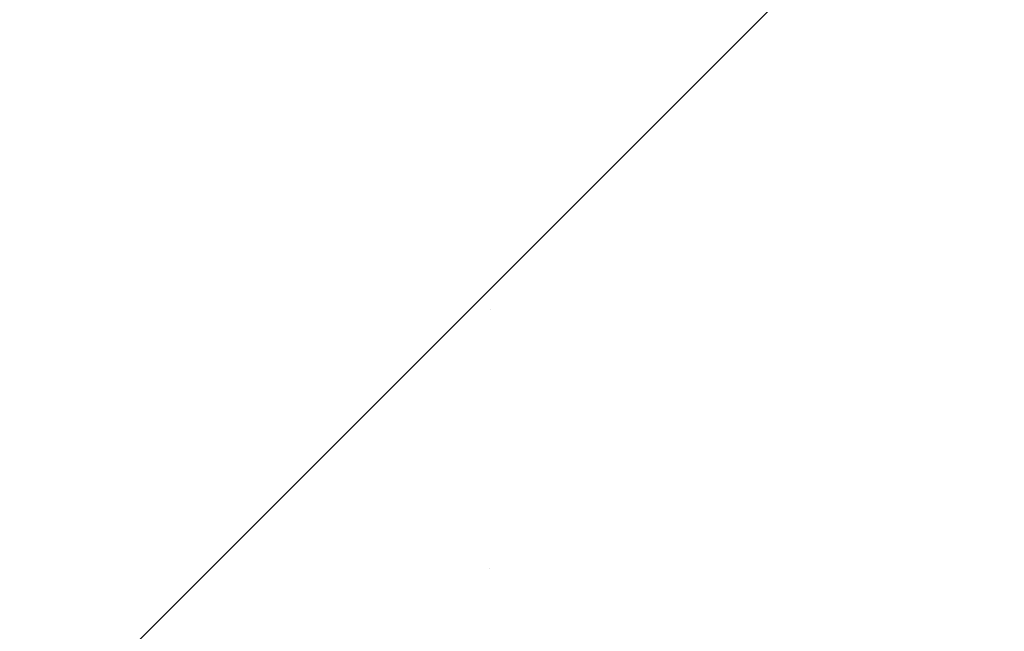
# Model space of a CAD drawing. Units: millimetres. Extents: x -53492 to 150309, y -8179 to 92971.
# Drawn here: x -5253 to -5103, y 5232 to 5325 of the extents above; entities that cross this region are included whole.
import ezdxf

# ---------------------------------------------------------------- set-up
doc = ezdxf.new("R2010")
doc.units = ezdxf.units.MM
doc.header["$MEASUREMENT"] = 0
doc.linetypes.add('Wipeout_Contour', pattern=[1000, 0, -1000])
for name, color, linetype in [('AR - SEINAD - siseseinad', 7, 'Continuous'), ('MARKER - SA - Vaated', 7, 'Continuous'), ('SA - TREPP - piire', 7, 'Continuous')]:
    doc.layers.add(name, color=color, linetype=linetype)
doc.layers.add('AR - SEINAD - siseseinad_Pen_No__107', color=7, linetype='Continuous', lineweight=9, true_color=0x8a8a8a)
doc.layers.add('MARKER - SA - Vaated_Pen_No__25', color=7, linetype='Continuous', lineweight=13, true_color=0x40a5ff)
doc.layers.add('SA - TREPP - piire_Pen_No__1', color=255, linetype='Continuous', lineweight=13)
pattern_1 = [(45, (0, 0), (-141.4214, 141.4214), []), (90, (-141.42, 141.42), (-180, 0), [0, -120, 0, -180]), (155, (1e-13, 282.84), (76.0713, 163.1354), [0, -88, 0, -152])]

# ---------------------------------------------------------------- blocks, each defined once
blk = doc.blocks.new('Morph_1_1')
at = {"layer": 'SA - TREPP - piire', "linetype": 'Continuous', "lineweight": 0, "true_color": 0xffffff}
for points in [[(-5192.31, 5266.83), (-5190.9, 5267.07), (-5188.51, 5268.58)], [(-5190.9, 5267.07), (-5187.85, 5267.52), (-5188.51, 5268.58)], [(-5182.07, 5267.98), (-5183.93, 5268.76), (-5188.51, 5268.58)], [(-5187.85, 5267.52), (-5182.07, 5267.98), (-5188.51, 5268.58)], [(-5182.07, 5267.98), (-5178.95, 5267.92), (-5183.93, 5268.76)], [(-5195.56, 5264.39), (-5193.4, 5265.58), (-5192.31, 5266.83)], [(-5190.9, 5267.07), (-5193.4, 5265.58), (-5191.63, 5265.03)], [(-5192.31, 5266.83), (-5193.4, 5265.58), (-5190.9, 5267.07)], [(-5185.59, 5265.94), (-5187.85, 5267.52), (-5191.63, 5265.03)], [(-5187.85, 5267.52), (-5190.9, 5267.07), (-5191.63, 5265.03)], [(-5185.59, 5265.94), (-5182.07, 5267.98), (-5187.85, 5267.52)], [(-5185.59, 5265.94), (-5185.47, 5265.89), (-5181.96, 5267.94), (-5182.07, 5267.98)], [(-5179.27, 5264.75), (-5181.96, 5267.94), (-5185.47, 5265.89)], [(-5182.07, 5267.98), (-5181.96, 5267.94), (-5178.84, 5267.88), (-5178.95, 5267.92)], [(-5179.27, 5264.75), (-5174.73, 5264.94), (-5181.96, 5267.94)], [(-5181.96, 5267.94), (-5174.73, 5264.94), (-5178.84, 5267.88)], [(-5174.73, 5264.94), (-5174.66, 5264.91), (-5178.77, 5267.85), (-5178.84, 5267.88)], [(-5195.34, 5263.04), (-5193.4, 5265.58), (-5195.56, 5264.39)], [(-5195.34, 5263.04), (-5191.63, 5265.03), (-5193.4, 5265.58)], [(-5185.59, 5265.94), (-5191.63, 5265.03), (-5188.96, 5262.09)], [(-5188.96, 5262.09), (-5188.85, 5262.04), (-5185.47, 5265.89), (-5185.59, 5265.94)], [(-5188.85, 5262.04), (-5183.11, 5263.04), (-5185.47, 5265.89)], [(-5179.27, 5264.75), (-5185.47, 5265.89), (-5183.11, 5263.04)], [(-5195.56, 5264.39), (-5198.32, 5259.79), (-5198.02, 5259.66)], [(-5198.02, 5259.66), (-5195.34, 5263.04), (-5195.56, 5264.39)], [(-5195.69, 5258.7), (-5188.96, 5262.09), (-5191.63, 5265.03)], [(-5195.69, 5258.7), (-5191.63, 5265.03), (-5195.34, 5263.04)], [(-5179.27, 5264.75), (-5183.11, 5263.04), (-5179.92, 5261.7)], [(-5179.92, 5261.7), (-5177.28, 5261.43), (-5179.27, 5264.75)], [(-5179.27, 5264.75), (-5175.21, 5262.28), (-5174.73, 5264.94)], [(-5175.21, 5262.28), (-5179.27, 5264.75), (-5177.28, 5261.43)], [(-5175.21, 5262.28), (-5172.11, 5260.36), (-5174.73, 5264.94)], [(-5174.66, 5264.91), (-5174.73, 5264.94), (-5172.11, 5260.36), (-5172.04, 5260.33)], [(-5172.04, 5260.33), (-5171.55, 5261.55), (-5174.66, 5264.91)], [(-5195.69, 5258.7), (-5195.34, 5263.04), (-5198.02, 5259.66)], [(-5182.21, 5258.85), (-5183.11, 5263.04), (-5188.85, 5262.04)], [(-5183.11, 5263.04), (-5182.21, 5258.85), (-5179.92, 5261.7)], [(-5188.96, 5262.09), (-5195.69, 5258.7), (-5191.68, 5257.03)], [(-5191.57, 5256.99), (-5188.85, 5262.04), (-5188.96, 5262.09), (-5191.68, 5257.03)], [(-5186.49, 5254.88), (-5188.85, 5262.04), (-5191.57, 5256.99)], [(-5186.49, 5254.88), (-5182.21, 5258.85), (-5188.85, 5262.04)], [(-5179.92, 5261.7), (-5182.21, 5258.85), (-5178.31, 5259.33)], [(-5178.31, 5259.33), (-5177.28, 5261.43), (-5179.92, 5261.7)], [(-5174.76, 5258.05), (-5177.28, 5261.43), (-5178.31, 5259.33)], [(-5177.28, 5261.43), (-5174.76, 5258.05), (-5175.21, 5262.28)], [(-5172.11, 5260.36), (-5175.21, 5262.28), (-5174.76, 5258.05)], [(-5172.04, 5260.33), (-5170.28, 5257.73), (-5171.55, 5261.55)], [(-5170.28, 5257.73), (-5170.09, 5257.63), (-5171.55, 5261.55)], [(-5227.02, 5190.46), (-5226.66, 5190.48), (-5198.02, 5259.66), (-5198.32, 5259.79)], [(-5198.02, 5259.66), (-5226.66, 5190.48), (-5224.24, 5189.73)], [(-5198.02, 5259.66), (-5224.24, 5189.73), (-5195.69, 5258.7)], [(-5182.21, 5258.85), (-5178.24, 5255.96), (-5178.31, 5259.33)], [(-5178.24, 5255.96), (-5174.76, 5258.05), (-5178.31, 5259.33)], [(-5174.76, 5258.05), (-5171.39, 5254.82), (-5172.11, 5260.36)], [(-5171.39, 5254.82), (-5171.32, 5254.79), (-5172.04, 5260.33), (-5172.11, 5260.36)], [(-5171.32, 5254.79), (-5170.28, 5257.73), (-5172.04, 5260.33)], [(-5195.69, 5258.7), (-5224.24, 5189.73), (-5220.13, 5188.33), (-5191.68, 5257.03)], [(-5186.49, 5254.88), (-5181.12, 5252.66), (-5182.21, 5258.85)], [(-5181.12, 5252.66), (-5178.24, 5255.96), (-5182.21, 5258.85)], [(-5178.24, 5255.96), (-5176.27, 5250.65), (-5174.76, 5258.05)], [(-5174.76, 5258.05), (-5176.27, 5250.65), (-5171.39, 5254.82)], [(-5220.13, 5188.33), (-5220.58, 5186.93), (-5191.57, 5256.99), (-5191.68, 5257.03)], [(-5191.57, 5256.99), (-5220.58, 5186.93), (-5215.4, 5185.09), (-5186.49, 5254.88)], [(-5171.32, 5254.79), (-5169.52, 5253.6), (-5170.28, 5257.73)], [(-5169.52, 5253.6), (-5170.09, 5257.63), (-5170.28, 5257.73)], [(-5215.4, 5185.09), (-5209.93, 5183.08), (-5186.49, 5254.88)], [(-5186.49, 5254.88), (-5209.93, 5183.08), (-5181.12, 5252.66)], [(-5181.12, 5252.66), (-5176.27, 5250.65), (-5178.24, 5255.96)], [(-5171.39, 5254.82), (-5176.27, 5250.65), (-5172.68, 5249.17)], [(-5172.68, 5249.17), (-5172.61, 5249.14), (-5171.32, 5254.79), (-5171.39, 5254.82)], [(-5172.61, 5249.14), (-5170.82, 5248.4), (-5171.32, 5254.79)], [(-5170.82, 5248.4), (-5169.52, 5253.6), (-5171.32, 5254.79)], [(-5209.93, 5183.08), (-5205.02, 5181.22), (-5176.27, 5250.65), (-5181.12, 5252.66)], [(-5205.02, 5181.22), (-5201.41, 5179.78), (-5176.27, 5250.65)], [(-5201.41, 5179.78), (-5172.68, 5249.17), (-5176.27, 5250.65)], [(-5201.41, 5179.78), (-5201.34, 5179.76), (-5172.61, 5249.14), (-5172.68, 5249.17)], [(-5172.61, 5249.14), (-5201.34, 5179.76), (-5170.82, 5248.4)], [(-5170.82, 5248.4), (-5201.34, 5179.76), (-5199.58, 5178.97)]]:
    blk.add_hatch(color=7, dxfattribs=at).paths.add_polyline_path(points)
at = {"layer": 'SA - TREPP - piire_Pen_No__1', "color": 255, "linetype": 'Continuous', "lineweight": 13, "flags": 128}
for points in [[(-5192.31, 5266.83), (-5188.51, 5268.58)], [(-5188.51, 5268.58), (-5183.93, 5268.76)], [(-5183.93, 5268.76), (-5178.95, 5267.92)], [(-5192.31, 5266.83), (-5195.56, 5264.39), (-5198.32, 5259.79)], [(-5178.95, 5267.92), (-5178.88, 5267.9)], [(-5174.66, 5264.91), (-5178.77, 5267.85), (-5178.88, 5267.9)], [(-5171.55, 5261.55), (-5174.66, 5264.91)], [(-5170.09, 5257.63), (-5171.55, 5261.55)], [(-5198.32, 5259.79), (-5227.02, 5190.46), (-5231.93, 5176.8), (-5233.89, 5162.59), (-5233.35, 5148.51), (-5230.32, 5135.11), (-5224.92, 5122.92), (-5217.36, 5112.38), (-5207.93, 5103.91)], [(-5170.09, 5257.63), (-5169.52, 5253.6), (-5170.82, 5248.4)], [(-5170.82, 5248.4), (-5199.58, 5178.97), (-5201.8, 5170.24), (-5203.02, 5161.4), (-5202.68, 5152.66), (-5200.8, 5144.33), (-5197.44, 5136.75), (-5192.74, 5130.21), (-5188.9, 5126.76)]]:
    blk.add_lwpolyline(points, dxfattribs=at)
blk = doc.blocks.new('Morph_2_1')
at = {"layer": 'SA - TREPP - piire', "linetype": 'Continuous', "lineweight": 0, "true_color": 0xffffff}
for points in [[(-5189.7, 5273.38), (-5194.77, 5271.06), (-5192.89, 5271.38)], [(-5192.89, 5271.38), (-5188.82, 5271.97), (-5189.7, 5273.38)], [(-5181.13, 5272.59), (-5183.6, 5273.62), (-5189.7, 5273.38)], [(-5188.82, 5271.97), (-5181.13, 5272.59), (-5189.7, 5273.38)], [(-5181.13, 5272.59), (-5176.96, 5272.51), (-5183.6, 5273.62)], [(-5192.89, 5271.38), (-5196.23, 5269.39), (-5193.87, 5268.66)], [(-5196.23, 5269.39), (-5192.89, 5271.38), (-5194.77, 5271.06)], [(-5185.81, 5269.86), (-5188.82, 5271.97), (-5193.87, 5268.66)], [(-5188.82, 5271.97), (-5192.89, 5271.38), (-5193.87, 5268.66)], [(-5181.13, 5272.59), (-5188.82, 5271.97), (-5185.81, 5269.86)], [(-5185.66, 5269.8), (-5180.97, 5272.53), (-5181.13, 5272.59), (-5185.81, 5269.86)], [(-5180.97, 5272.53), (-5185.66, 5269.8), (-5177.39, 5268.28)], [(-5181.13, 5272.59), (-5180.97, 5272.53), (-5176.81, 5272.45), (-5176.96, 5272.51)], [(-5177.39, 5268.28), (-5171.33, 5268.54), (-5180.97, 5272.53)], [(-5180.97, 5272.53), (-5171.33, 5268.54), (-5176.81, 5272.45)], [(-5176.72, 5272.41), (-5176.81, 5272.45), (-5171.33, 5268.54), (-5171.24, 5268.5)], [(-5196.23, 5269.39), (-5194.77, 5271.06), (-5199.11, 5267.79)], [(-5185.81, 5269.86), (-5193.87, 5268.66), (-5190.31, 5264.73)], [(-5185.81, 5269.86), (-5190.31, 5264.73), (-5190.16, 5264.67), (-5185.66, 5269.8)], [(-5190.16, 5264.67), (-5182.51, 5266), (-5185.66, 5269.8)], [(-5177.39, 5268.28), (-5185.66, 5269.8), (-5182.51, 5266)], [(-5199.28, 5260.21), (-5190.31, 5264.73), (-5193.87, 5268.66)], [(-5198.81, 5266), (-5199.28, 5260.21), (-5193.87, 5268.66)], [(-5198.81, 5266), (-5196.23, 5269.39), (-5199.11, 5267.79)], [(-5193.87, 5268.66), (-5196.23, 5269.39), (-5198.81, 5266)], [(-5177.39, 5268.28), (-5171.98, 5264.99), (-5171.33, 5268.54)], [(-5171.98, 5264.99), (-5167.85, 5262.42), (-5171.33, 5268.54)], [(-5167.85, 5262.42), (-5167.76, 5262.39), (-5171.24, 5268.5), (-5171.33, 5268.54)], [(-5167.76, 5262.39), (-5167.09, 5264.02), (-5171.24, 5268.5)], [(-5199.11, 5267.79), (-5202.78, 5261.66), (-5202.39, 5261.5)], [(-5202.39, 5261.5), (-5198.81, 5266), (-5199.11, 5267.79)], [(-5177.39, 5268.28), (-5182.51, 5266), (-5178.26, 5264.21)], [(-5178.26, 5264.21), (-5174.74, 5263.86), (-5177.39, 5268.28)], [(-5171.98, 5264.99), (-5177.39, 5268.28), (-5174.74, 5263.86)], [(-5199.28, 5260.21), (-5198.81, 5266), (-5202.39, 5261.5)], [(-5181.31, 5260.41), (-5182.51, 5266), (-5190.16, 5264.67)], [(-5182.51, 5266), (-5181.31, 5260.41), (-5178.26, 5264.21)], [(-5190.31, 5264.73), (-5199.28, 5260.21), (-5193.94, 5257.99)], [(-5193.94, 5257.99), (-5193.78, 5257.93), (-5190.16, 5264.67), (-5190.31, 5264.73)], [(-5193.78, 5257.93), (-5187.01, 5255.12), (-5190.16, 5264.67)], [(-5187.01, 5255.12), (-5181.31, 5260.41), (-5190.16, 5264.67)], [(-5178.26, 5264.21), (-5181.31, 5260.41), (-5176.11, 5261.05)], [(-5176.11, 5261.05), (-5174.74, 5263.86), (-5178.26, 5264.21)], [(-5171.38, 5259.34), (-5174.74, 5263.86), (-5176.11, 5261.05)], [(-5171.98, 5264.99), (-5174.74, 5263.86), (-5171.38, 5259.34)], [(-5167.85, 5262.42), (-5171.98, 5264.99), (-5171.38, 5259.34)], [(-5167.76, 5262.39), (-5165.41, 5258.92), (-5167.09, 5264.02)], [(-5165.41, 5258.92), (-5165.15, 5258.79), (-5167.09, 5264.02)], [(-5167.85, 5262.42), (-5171.38, 5259.34), (-5166.89, 5255.04)], [(-5166.89, 5255.04), (-5166.8, 5255), (-5167.76, 5262.39), (-5167.85, 5262.42)], [(-5166.8, 5255), (-5165.41, 5258.92), (-5167.76, 5262.39)], [(-5202.78, 5261.66), (-5231.49, 5192.33), (-5231.01, 5192.36), (-5202.39, 5261.5)], [(-5202.39, 5261.5), (-5231.01, 5192.36), (-5227.79, 5191.36)], [(-5202.39, 5261.5), (-5227.79, 5191.36), (-5199.28, 5260.21)], [(-5181.31, 5260.41), (-5176.02, 5256.56), (-5176.11, 5261.05)], [(-5176.02, 5256.56), (-5171.38, 5259.34), (-5176.11, 5261.05)], [(-5199.28, 5260.21), (-5227.79, 5191.36), (-5222.3, 5189.49), (-5193.94, 5257.99)], [(-5187.01, 5255.12), (-5179.85, 5252.16), (-5181.31, 5260.41)], [(-5179.85, 5252.16), (-5176.02, 5256.56), (-5181.31, 5260.41)], [(-5176.02, 5256.56), (-5173.38, 5249.48), (-5171.38, 5259.34)], [(-5173.38, 5249.48), (-5166.89, 5255.04), (-5171.38, 5259.34)], [(-5222.3, 5189.49), (-5222.9, 5187.62), (-5193.78, 5257.93), (-5193.94, 5257.99)], [(-5222.9, 5187.62), (-5215.99, 5185.17), (-5187.01, 5255.12), (-5193.78, 5257.93)], [(-5166.8, 5255), (-5164.39, 5253.42), (-5165.41, 5258.92)], [(-5164.39, 5253.42), (-5165.15, 5258.79), (-5165.41, 5258.92)], [(-5179.85, 5252.16), (-5173.38, 5249.48), (-5176.02, 5256.56)], [(-5187.01, 5255.12), (-5215.99, 5185.17), (-5208.71, 5182.49)], [(-5187.01, 5255.12), (-5208.71, 5182.49), (-5179.85, 5252.16)], [(-5166.89, 5255.04), (-5173.38, 5249.48), (-5168.6, 5247.5)], [(-5168.6, 5247.5), (-5168.5, 5247.46), (-5166.8, 5255), (-5166.89, 5255.04)], [(-5168.5, 5247.46), (-5166.13, 5246.48), (-5166.8, 5255)], [(-5166.13, 5246.48), (-5164.39, 5253.42), (-5166.8, 5255)], [(-5208.71, 5182.49), (-5202.16, 5180.01), (-5173.38, 5249.48), (-5179.85, 5252.16)], [(-5173.38, 5249.48), (-5202.16, 5180.01), (-5197.34, 5178.1)], [(-5173.38, 5249.48), (-5197.34, 5178.1), (-5168.6, 5247.5)], [(-5197.34, 5178.1), (-5197.24, 5178.06), (-5168.5, 5247.46), (-5168.6, 5247.5)], [(-5197.24, 5178.06), (-5166.13, 5246.48), (-5168.5, 5247.46)], [(-5197.24, 5178.06), (-5194.9, 5177.01), (-5166.13, 5246.48)]]:
    blk.add_hatch(color=7, dxfattribs=at).paths.add_polyline_path(points)
at = {"layer": 'SA - TREPP - piire_Pen_No__1', "color": 255, "linetype": 'Continuous', "lineweight": 13, "flags": 128}
for points in [[(-5194.77, 5271.06), (-5189.7, 5273.38)], [(-5189.7, 5273.38), (-5183.6, 5273.62)], [(-5183.6, 5273.62), (-5176.96, 5272.51)], [(-5176.96, 5272.51), (-5176.87, 5272.47)], [(-5171.24, 5268.5), (-5176.72, 5272.41), (-5176.87, 5272.47)], [(-5194.77, 5271.06), (-5199.11, 5267.79), (-5202.78, 5261.66)], [(-5167.09, 5264.02), (-5171.24, 5268.5)], [(-5165.15, 5258.79), (-5167.09, 5264.02)], [(-5202.78, 5261.66), (-5231.49, 5192.33), (-5236.84, 5177.85), (-5238.93, 5162.74), (-5238.35, 5147.77), (-5235.13, 5133.53), (-5229.39, 5120.57), (-5221.36, 5109.37), (-5211.33, 5100.36)], [(-5165.15, 5258.79), (-5164.39, 5253.42), (-5166.13, 5246.48)], [(-5166.13, 5246.48), (-5194.9, 5177.01), (-5196.67, 5169.1), (-5197.76, 5161.16), (-5197.46, 5153.31), (-5195.77, 5145.83), (-5192.76, 5139.02), (-5188.54, 5133.13), (-5185.96, 5130.82)]]:
    blk.add_lwpolyline(points, dxfattribs=at)
blk = doc.blocks.new('Detail_1_1', base_point=(-5199.39, 5142.52))
at = {"layer": 'MARKER - SA - Vaated_Pen_No__25', "color": 161, "linetype": 'Continuous', "lineweight": 13, "true_color": 0x40a5ff}
blk.add_line((-5245.64, 5015.4), (-5126.22, 5303.72), dxfattribs=at)
at = {"color": 254, "linetype": 'Wipeout_Contour', "lineweight": 0, "ltscale": 216948.625292}
blk.add_wipeout([(-4879.29, 4934.17), (-4879.29, 4934.17), (-4890.91, 5029.9), (-4925.11, 5120.06), (-4979.89, 5199.42), (-5052.07, 5263.37), (-5137.45, 5308.18), (-5231.08, 5331.26), (-5327.51, 5331.26), (-5421.13, 5308.18), (-5506.52, 5263.37), (-5578.7, 5199.42), (-5633.47, 5120.06), (-5667.67, 5029.9), (-5679.29, 4934.17), (-5679.29, 4934.17), (-5679.29, 4934.17), (-5667.67, 4838.45), (-5633.47, 4748.28), (-5578.7, 4668.92), (-5506.52, 4604.98), (-5421.13, 4560.17), (-5327.51, 4537.09), (-5231.08, 4537.09), (-5137.45, 4560.17), (-5052.07, 4604.98), (-4979.89, 4668.92), (-4925.11, 4748.28), (-4890.91, 4838.45)], dxfattribs=at).dxf.layer = 'MARKER - SA - Vaated'
at = {"layer": 'MARKER - SA - Vaated_Pen_No__25', "color": 161, "linetype": 'Continuous', "lineweight": 13, "true_color": 0x40a5ff}
blk.add_line((-5115.2, 5253.93), (-5180.14, 5280.83), dxfattribs=at)
at = {"layer": 'MARKER - SA - Vaated_Pen_No__25', "color": 161, "linetype": 'Continuous', "lineweight": 13, "true_color": 0x40a5ff, "flags": 128}
blk.add_lwpolyline([(-4879.29, 4934.17, 1), (-5679.29, 4934.17, 1)], format="xyb", close=True, dxfattribs=at)
at = {"layer": 'MARKER - SA - Vaated_Pen_No__25', "color": 161, "linetype": 'Continuous', "lineweight": 13, "true_color": 0x40a5ff}
for centre, start, end in [((-5218.41, 5188.44), 67.5, 157.5), ((-5153.47, 5161.54), 337.5, 67.5)]:
    blk.add_arc(centre, 100, start, end, dxfattribs=at)
blk = doc.blocks.new('Wall_1309_1', base_point=(-6504.3, 5724.87))
at = {"color": 254, "linetype": 'Wipeout_Contour', "lineweight": 0, "ltscale": 37133.829673}
blk.add_wipeout([(-5301.34, 5232), (-5153.51, 5170.76), (-5080.8, 5346.3), (-5228.63, 5407.54), (-5261.93, 5327.16)], dxfattribs=at).dxf.layer = 'AR - SEINAD - siseseinad'
at = {"layer": 'AR - SEINAD - siseseinad_Pen_No__107', "linetype": 'Continuous', "lineweight": 9, "true_color": 0x8a8a8a}
h = blk.add_hatch(dxfattribs=at)
h.set_pattern_fill('__EHITUSPLOKK___õõnesplo_97', color=252, style=0, pattern_type=2)
h.set_pattern_definition(pattern_1)
h.paths.add_polyline_path([(-5301.34, 5232), (-5153.51, 5170.76), (-5080.8, 5346.3), (-5228.63, 5407.54), (-5261.93, 5327.16)])
at = {"color": 254, "linetype": 'Wipeout_Contour', "lineweight": 0, "ltscale": 28912.068828}
blk.add_wipeout([(-4859.07, 5254.46), (-5080.8, 5346.3), (-5153.51, 5170.76), (-4931.78, 5078.92)], dxfattribs=at).dxf.layer = 'AR - SEINAD - siseseinad'
at = {"layer": 'AR - SEINAD - siseseinad_Pen_No__107', "linetype": 'Continuous', "lineweight": 9, "true_color": 0x8a8a8a}
h = blk.add_hatch(dxfattribs=at)
h.set_pattern_fill('__EHITUSPLOKK___õõnesplo_97', color=252, style=0, pattern_type=2)
h.set_pattern_definition(pattern_1)
h.paths.add_polyline_path([(-4859.07, 5254.46), (-5080.8, 5346.3), (-5153.51, 5170.76), (-4931.78, 5078.92)])

msp = doc.modelspace()

# ---------------------------------------------------------------- block references
at = {"layer": 'SA - TREPP - piire', "linetype": 'Continuous', "lineweight": 0}
for name in ['Morph_2_1', 'Morph_1_1']:
    msp.add_blockref(name, (0, 0), dxfattribs=at)

# ---------------------------------------------------------------- next in the draw order: block references
at = {"layer": 'MARKER - SA - Vaated', "color": 161, "linetype": 'Continuous', "lineweight": 13, "true_color": 0x40a5ff}
msp.add_blockref('Detail_1_1', (-5199.39, 5142.52), dxfattribs=at)

# ---------------------------------------------------------------- next in the draw order: block references
at = {"layer": 'AR - SEINAD - siseseinad', "color": 7, "lineweight": 35}
msp.add_blockref('Wall_1309_1', (-6504.3, 5724.87), dxfattribs=at)

doc.saveas('drawing.dxf')
